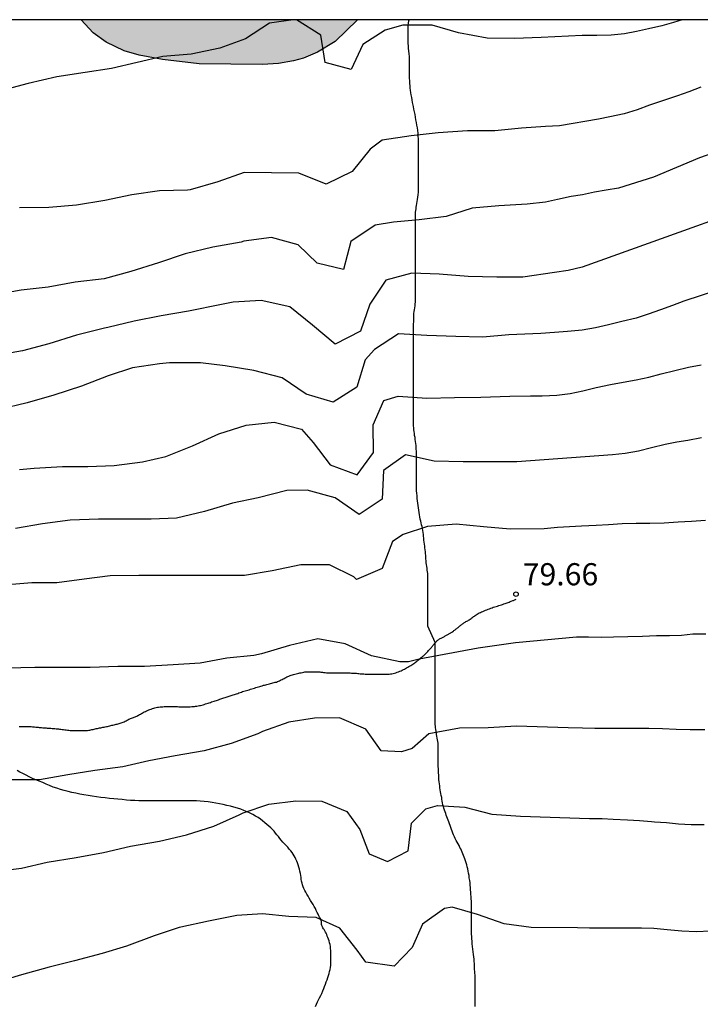
# Model space of a CAD drawing. Units: metres. Extents: x 585544 to 585894, y 4793540 to 4793790.
# Drawn here: x 585568 to 585591, y 4793757 to 4793790 of the extents above; entities that cross this region are included whole.
import ezdxf

# ---------------------------------------------------------------- set-up
doc = ezdxf.new("R2010")
doc.units = ezdxf.units.M
doc.linetypes.add('TRAZOS_NORMALES', pattern=[0.75, 0.5, -0.25])
for name, color, linetype in [('010106', 9, 'Continuous'), ('020104', 34, 'Continuous'), ('020204', 9, 'Continuous'), ('020308', 9, 'Continuous'), ('060128', 7, 'TRAZOS_NORMALES'), ('070104', 3, 'Continuous'), ('100106', 63, 'Continuous'), ('990504', 63, 'Continuous')]:
    doc.layers.add(name, color=color, linetype=linetype)
doc.layers.add('020105', color=24, linetype='Continuous', lineweight=30)
doc.styles.add('ARIAL', font='ARIAL.TTF', dxfattribs={"height": 1})

# ---------------------------------------------------------------- blocks, each defined once
blk = doc.blocks.new('COTAPU')
blk.add_circle((0, 0), 0.075)

msp = doc.modelspace()

# ---------------------------------------------------------------- hatches: boundary and pattern name
at = {"layer": '990504'}
msp.add_hatch(color=256, dxfattribs=at).paths.add_polyline_path([(585579.111, 4793790.167), (585569.758, 4793790.168), (585570.163, 4793789.727), (585570.595, 4793789.411), (585571.207, 4793789.115), (585571.719, 4793788.967), (585572.507, 4793788.823), (585573.747, 4793788.678), (585575.895, 4793788.646), (585576.439, 4793788.686), (585576.943, 4793788.778), (585577.275, 4793788.87), (585577.755, 4793789.07), (585578.355, 4793789.434)])

# ---------------------------------------------------------------- linework, layer by layer
at = {"layer": '010106', "flags": 128}
msp.add_lwpolyline([(585544.05, 4793540.175), (585894.04, 4793540.168), (585894.045, 4793790.161), (585544.055, 4793790.168)], close=True, dxfattribs=at)
at = {"layer": '020104', "flags": 128}
for points, elevation in [([(585576.935, 4793790.167), (585576.133, 4793790.056), (585575.317, 4793789.524), (585574.449, 4793789.204), (585573.477, 4793789.004), (585572.521, 4793788.921), (585571.649, 4793788.721), (585570.777, 4793788.517), (585569.893, 4793788.377), (585568.925, 4793788.237), (585567.965, 4793788.009), (585567.073, 4793787.773)], 72), ([(585590.101, 4793790.167), (585589.808, 4793790.077), (585589.412, 4793789.963), (585588.96, 4793789.857), (585588.556, 4793789.763), (585588.152, 4793789.693), (585587.694, 4793789.641), (585587.208, 4793789.635), (585586.716, 4793789.635), (585585.329, 4793789.56), (585584.427, 4793789.536), (585583.497, 4793789.544), (585582.525, 4793789.728), (585581.641, 4793789.984), (585580.645, 4793789.98), (585580.045, 4793789.812), (585579.289, 4793789.332), (585578.897, 4793788.488), (585578.009, 4793788.724), (585577.869, 4793789.644), (585577.049, 4793790.167)], 72), ([(585590.73, 4793787.885), (585590.322, 4793787.725), (585589.936, 4793787.593), (585589.47, 4793787.433), (585588.996, 4793787.279), (585588.576, 4793787.119), (585588.136, 4793786.985), (585587.654, 4793786.885), (585587.27, 4793786.807), (585585.952, 4793786.575), (585585.468, 4793786.555), (585584.657, 4793786.494), (585583.753, 4793786.406), (585582.827, 4793786.404), (585581.835, 4793786.336), (585580.927, 4793786.24), (585579.945, 4793786.086), (585579.533, 4793785.786), (585578.923, 4793785.026), (585578.043, 4793784.599), (585577.117, 4793784.975), (585575.269, 4793785.001), (585574.381, 4793784.677), (585573.447, 4793784.415), (585573.357, 4793784.403), (585572.403, 4793784.371), (585571.467, 4793784.235), (585570.557, 4793784.045), (585569.597, 4793783.895), (585568.661, 4793783.811), (585567.667, 4793783.799)], 73), ([(585591.102, 4793785.637), (585590.686, 4793785.491), (585589.126, 4793784.837), (585587.944, 4793784.467), (585587.524, 4793784.399), (585587.136, 4793784.331), (585586.726, 4793784.243), (585586.34, 4793784.181), (585585.878, 4793784.077), (585585.474, 4793783.997), (585584.853, 4793783.922), (585583.891, 4793783.868), (585582.993, 4793783.784), (585582.113, 4793783.506), (585581.201, 4793783.392), (585580.331, 4793783.321), (585579.707, 4793783.215), (585578.883, 4793782.665), (585578.639, 4793781.715), (585577.747, 4793781.931), (585577.095, 4793782.553), (585576.199, 4793782.793), (585575.261, 4793782.671), (585575.171, 4793782.643), (585574.207, 4793782.473), (585573.273, 4793782.239), (585572.377, 4793781.941), (585571.435, 4793781.643), (585570.537, 4793781.403), (585569.549, 4793781.285), (585568.635, 4793781.117), (585567.721, 4793781.015), (585566.765, 4793780.841)], 74), ([(585591.361, 4793781.039), (585590.157, 4793780.637), (585589.767, 4793780.493), (585589.365, 4793780.347), (585588.951, 4793780.197), (585588.539, 4793780.063), (585588.059, 4793779.955), (585587.601, 4793779.839), (585587.165, 4793779.739), (585586.712, 4793779.657), (585586.218, 4793779.613), (585585.776, 4793779.583), (585585.314, 4793779.552), (585584.227, 4793779.505), (585583.347, 4793779.427), (585582.437, 4793779.443), (585581.457, 4793779.483), (585580.491, 4793779.539), (585579.683, 4793779.007), (585579.365, 4793778.657), (585579.089, 4793777.733), (585578.285, 4793777.229), (585577.375, 4793777.497), (585576.559, 4793778.047), (585575.603, 4793778.291), (585574.629, 4793778.455), (585573.797, 4793778.553), (585572.855, 4793778.555), (585572.743, 4793778.549), (585572.407, 4793778.525), (585571.493, 4793778.389), (585570.663, 4793778.117), (585569.763, 4793777.761), (585568.827, 4793777.457), (585567.921, 4793777.197), (585566.973, 4793776.979)], 76), ([(585567.663, 4793774.943), (585568.165, 4793774.993), (585569.119, 4793775.045), (585569.981, 4793775.047), (585570.867, 4793775.077), (585571.835, 4793775.201), (585572.615, 4793775.387), (585573.525, 4793775.747), (585574.415, 4793776.147), (585575.345, 4793776.449), (585576.287, 4793776.547), (585577.211, 4793776.307), (585577.603, 4793775.853), (585578.187, 4793775.105), (585579.101, 4793774.765), (585579.649, 4793775.525), (585579.643, 4793776.455), (585579.995, 4793777.285), (585580.481, 4793777.431), (585581.461, 4793777.359), (585582.391, 4793777.381), (585583.285, 4793777.389), (585584.269, 4793777.431), (585584.966, 4793777.434), (585585.357, 4793777.438), (585585.855, 4793777.456), (585586.313, 4793777.52), (585586.741, 4793777.612), (585587.189, 4793777.716), (585587.669, 4793777.816), (585588.099, 4793777.905), (585588.537, 4793777.983), (585588.975, 4793778.071), (585589.391, 4793778.181), (585589.851, 4793778.293), (585590.309, 4793778.411), (585590.745, 4793778.491)], 77), ([(585590.749, 4793776.021), (585590.293, 4793775.928), (585589.915, 4793775.868), (585589.523, 4793775.794), (585589.059, 4793775.674), (585588.617, 4793775.562), (585588.167, 4793775.484), (585587.735, 4793775.438), (585584.502, 4793775.207), (585583.607, 4793775.199), (585582.681, 4793775.199), (585581.705, 4793775.231), (585580.729, 4793775.439), (585579.993, 4793774.911), (585579.941, 4793773.943), (585579.165, 4793773.425), (585578.347, 4793773.983), (585577.399, 4793774.249), (585576.713, 4793774.229), (585575.747, 4793773.985), (585574.881, 4793773.807), (585573.931, 4793773.525), (585572.979, 4793773.293), (585572.119, 4793773.265), (585571.237, 4793773.265), (585570.345, 4793773.267), (585569.383, 4793773.231), (585568.445, 4793773.111), (585567.535, 4793772.953)], 78), ([(585590.893, 4793773.218), (585590.415, 4793773.186), (585589.961, 4793773.162), (585589.493, 4793773.132), (585589.005, 4793773.12), (585588.543, 4793773.116), (585588.071, 4793773.104), (585587.609, 4793773.076), (585587.185, 4793773.052), (585586.693, 4793773.032), (585586.285, 4793773.008), (585585.883, 4793772.976), (585585.423, 4793772.936), (585584.28, 4793772.925), (585583.37, 4793773.003), (585582.448, 4793773.093), (585581.481, 4793773.013), (585580.653, 4793772.749), (585580.291, 4793772.511), (585579.939, 4793771.597), (585579.079, 4793771.227), (585578.981, 4793771.309), (585578.155, 4793771.723), (585577.193, 4793771.717), (585576.219, 4793771.513), (585575.279, 4793771.357), (585574.331, 4793771.357), (585573.605, 4793771.357), (585572.615, 4793771.359), (585571.707, 4793771.361), (585570.733, 4793771.349), (585569.861, 4793771.237), (585568.935, 4793771.109), (585568.087, 4793771.109), (585567.141, 4793771.033)], 79), ([(585590.867, 4793766.13), (585590.371, 4793766.134), (585589.895, 4793766.15), (585589.437, 4793766.168), (585588.971, 4793766.178), (585588.561, 4793766.178), (585588.081, 4793766.178), (585587.611, 4793766.178), (585587.147, 4793766.178), (585586.729, 4793766.188), (585586.245, 4793766.2), (585584.49, 4793766.253), (585583.534, 4793766.203), (585582.556, 4793766.191), (585581.527, 4793765.994), (585580.958, 4793765.507), (585580.593, 4793765.393), (585579.904, 4793765.423), (585579.396, 4793766.159), (585578.504, 4793766.539), (585577.648, 4793766.527), (585576.781, 4793766.391), (585575.895, 4793766.075), (585575.731, 4793766.003), (585574.837, 4793765.671), (585573.921, 4793765.425), (585572.937, 4793765.253), (585572.045, 4793765.089), (585571.169, 4793764.883), (585570.217, 4793764.757), (585569.305, 4793764.609), (585568.343, 4793764.443), (585567.387, 4793764.441)], 81), ([(585566.833, 4793761.335), (585567.739, 4793761.447), (585568.607, 4793761.651), (585569.585, 4793761.813), (585570.509, 4793761.977), (585571.423, 4793762.201), (585572.405, 4793762.371), (585573.325, 4793762.585), (585574.245, 4793762.871), (585575.108, 4793763.257), (585575.238, 4793763.321), (585576.104, 4793763.617), (585577.026, 4793763.727), (585577.9, 4793763.723), (585578.746, 4793763.367), (585579.184, 4793762.757), (585579.5, 4793761.935), (585580.125, 4793761.675), (585580.824, 4793762.041), (585580.934, 4793762.973), (585581.416, 4793763.456), (585581.822, 4793763.575), (585582.744, 4793763.521), (585583.658, 4793763.275), (585584.624, 4793763.207), (585586.963, 4793763.132), (585587.393, 4793763.132), (585587.759, 4793763.114), (585588.247, 4793763.09), (585588.651, 4793763.06), (585589.057, 4793763.028), (585589.161, 4793763.022), (585589.563, 4793762.992), (585589.979, 4793762.952), (585590.399, 4793762.928), (585590.841, 4793762.926)], 82), ([(585591.057, 4793759.322), (585590.569, 4793759.302), (585590.085, 4793759.32), (585589.595, 4793759.364), (585589.141, 4793759.412), (585588.719, 4793759.42), (585588.323, 4793759.42), (585587.873, 4793759.42), (585587.375, 4793759.422), (585586.965, 4793759.424), (585586.561, 4793759.432), (585584.982, 4793759.445), (585584.072, 4793759.571), (585583.166, 4793759.881), (585582.316, 4793760.131), (585582.054, 4793760.089), (585581.304, 4793759.555), (585580.954, 4793758.769), (585580.35, 4793758.135), (585579.386, 4793758.273), (585579.1, 4793758.679), (585578.508, 4793759.419), (585577.704, 4793759.777), (585576.786, 4793759.811), (585575.896, 4793759.903), (585575.02, 4793759.845), (585574.07, 4793759.653), (585573.126, 4793759.459), (585573.068, 4793759.445), (585572.222, 4793759.163), (585571.286, 4793758.815), (585570.461, 4793758.567), (585569.525, 4793758.311), (585568.675, 4793758.099), (585567.737, 4793757.842), (585566.871, 4793757.582)], 83)]:
    msp.add_lwpolyline(points, dxfattribs=dict(at, elevation=elevation))
at = {"layer": '020105', "flags": 128}
for points, elevation in [([(585591.029, 4793783.333), (585590.583, 4793783.175), (585586.716, 4793781.795), (585586.238, 4793781.683), (585585.778, 4793781.613), (585584.705, 4793781.45), (585583.821, 4793781.45), (585582.857, 4793781.481), (585581.873, 4793781.559), (585580.953, 4793781.585), (585580.069, 4793781.349), (585579.525, 4793780.535), (585579.211, 4793779.623), (585578.351, 4793779.189), (585577.587, 4793779.827), (585576.823, 4793780.453), (585575.845, 4793780.661), (585574.897, 4793780.603), (585574.001, 4793780.427), (585573.897, 4793780.405), (585573.383, 4793780.301), (585572.459, 4793780.145), (585571.545, 4793779.963), (585570.659, 4793779.753), (585570.549, 4793779.725), (585569.593, 4793779.493), (585568.663, 4793779.203), (585567.765, 4793778.961), (585566.869, 4793778.807)], 75), ([(585590.897, 4793769.368), (585590.459, 4793769.368), (585590.079, 4793769.328), (585589.667, 4793769.318), (585589.235, 4793769.314), (585588.751, 4793769.294), (585588.265, 4793769.282), (585587.775, 4793769.266), (585587.365, 4793769.264), (585586.933, 4793769.266), (585586.527, 4793769.27), (585584.459, 4793769.074), (585583.191, 4793768.896), (585581.196, 4793768.52), (585580.831, 4793768.44), (585580.717, 4793768.44), (585580.538, 4793768.431), (585579.582, 4793768.639), (585578.693, 4793769.041), (585577.763, 4793769.219), (585576.809, 4793768.993), (585575.859, 4793768.705), (585575.603, 4793768.653), (585574.689, 4793768.561), (585573.777, 4793768.391), (585572.871, 4793768.331), (585571.903, 4793768.279), (585570.999, 4793768.273), (585570.063, 4793768.241), (585569.095, 4793768.243), (585568.183, 4793768.243), (585567.243, 4793768.223)], 80)]:
    msp.add_lwpolyline(points, dxfattribs=dict(at, elevation=elevation))
at = {"layer": '060128'}
msp.add_polyline3d([(585567.657, 4793766.252, 80.482), (585567.701, 4793766.252, 80.486), (585567.745, 4793766.25, 80.49), (585567.791, 4793766.25, 80.494), (585567.835, 4793766.25, 80.494), (585567.881, 4793766.25, 80.494), (585567.927, 4793766.248, 80.492), (585567.977, 4793766.248, 80.492), (585568.021, 4793766.244, 80.492), (585568.059, 4793766.242, 80.492), (585568.101, 4793766.238, 80.494), (585568.135, 4793766.234, 80.496), (585568.177, 4793766.23, 80.5), (585568.217, 4793766.226, 80.504), (585568.255, 4793766.224, 80.508), (585568.299, 4793766.22, 80.516), (585568.337, 4793766.216, 80.52), (585568.379, 4793766.212, 80.524), (585568.413, 4793766.21, 80.524), (585568.453, 4793766.204, 80.524), (585568.517, 4793766.2, 80.52), (585568.567, 4793766.196, 80.516), (585568.607, 4793766.194, 80.514), (585568.647, 4793766.192, 80.512), (585568.691, 4793766.19, 80.51), (585568.731, 4793766.186, 80.506), (585568.775, 4793766.184, 80.504), (585568.821, 4793766.18, 80.5), (585568.867, 4793766.176, 80.498), (585568.909, 4793766.172, 80.498), (585568.983, 4793766.164, 80.498), (585569.025, 4793766.158, 80.5), (585569.069, 4793766.152, 80.502), (585569.111, 4793766.146, 80.504), (585569.155, 4793766.14, 80.506), (585569.199, 4793766.134, 80.51), (585569.245, 4793766.128, 80.512), (585569.293, 4793766.122, 80.516), (585569.339, 4793766.118, 80.518), (585569.385, 4793766.116, 80.522), (585569.431, 4793766.112, 80.526), (585569.473, 4793766.112, 80.53), (585569.517, 4793766.112, 80.534), (585569.557, 4793766.11, 80.538), (585569.599, 4793766.11, 80.542), (585569.641, 4793766.11, 80.546), (585569.683, 4793766.11, 80.55), (585569.725, 4793766.11, 80.552), (585569.767, 4793766.11, 80.554), (585569.809, 4793766.11, 80.558), (585569.851, 4793766.11, 80.56), (585569.891, 4793766.11, 80.562), (585569.931, 4793766.11, 80.564), (585569.971, 4793766.114, 80.564), (585570.009, 4793766.118, 80.564), (585570.047, 4793766.124, 80.564), (585570.083, 4793766.132, 80.564), (585570.119, 4793766.14, 80.564), (585570.155, 4793766.15, 80.564), (585570.191, 4793766.16, 80.564), (585570.229, 4793766.168, 80.564), (585570.265, 4793766.176, 80.564), (585570.303, 4793766.184, 80.564), (585570.341, 4793766.192, 80.564), (585570.379, 4793766.198, 80.564), (585570.417, 4793766.206, 80.562), (585570.453, 4793766.212, 80.558), (585570.491, 4793766.22, 80.554), (585570.529, 4793766.228, 80.548), (585570.569, 4793766.236, 80.544), (585570.607, 4793766.244, 80.538), (585570.645, 4793766.252, 80.534), (585570.683, 4793766.26, 80.528), (585570.721, 4793766.27, 80.522), (585570.757, 4793766.278, 80.518), (585570.793, 4793766.288, 80.514), (585570.829, 4793766.296, 80.51), (585570.867, 4793766.304, 80.506), (585570.903, 4793766.312, 80.504), (585570.939, 4793766.32, 80.502), (585570.973, 4793766.328, 80.502), (585571.007, 4793766.336, 80.502), (585571.041, 4793766.346, 80.502), (585571.077, 4793766.356, 80.502), (585571.111, 4793766.366, 80.5), (585571.143, 4793766.378, 80.5), (585571.177, 4793766.392, 80.496), (585571.211, 4793766.408, 80.492), (585571.243, 4793766.426, 80.49), (585571.275, 4793766.442, 80.486), (585571.307, 4793766.458, 80.482), (585571.337, 4793766.474, 80.478), (585571.367, 4793766.49, 80.476), (585571.397, 4793766.504, 80.472), (585571.427, 4793766.516, 80.47), (585571.459, 4793766.528, 80.468), (585571.491, 4793766.538, 80.466), (585571.521, 4793766.55, 80.466), (585571.551, 4793766.562, 80.466), (585571.581, 4793766.574, 80.466), (585571.609, 4793766.586, 80.466), (585571.637, 4793766.6, 80.466), (585571.669, 4793766.616, 80.466), (585571.697, 4793766.632, 80.468), (585571.727, 4793766.648, 80.468), (585571.759, 4793766.666, 80.47), (585571.791, 4793766.686, 80.47), (585571.821, 4793766.702, 80.47), (585571.855, 4793766.722, 80.468), (585571.887, 4793766.738, 80.466), (585571.927, 4793766.756, 80.462), (585571.967, 4793766.772, 80.454), (585572.003, 4793766.788, 80.45), (585572.047, 4793766.806, 80.442), (585572.083, 4793766.82, 80.436), (585572.129, 4793766.838, 80.43), (585572.169, 4793766.854, 80.422), (585572.209, 4793766.868, 80.416), (585572.249, 4793766.88, 80.41), (585572.289, 4793766.89, 80.404), (585572.333, 4793766.9, 80.398), (585572.377, 4793766.906, 80.396), (585572.423, 4793766.912, 80.392), (585572.469, 4793766.914, 80.39), (585572.515, 4793766.916, 80.388), (585572.561, 4793766.918, 80.386), (585572.605, 4793766.92, 80.386), (585572.651, 4793766.92, 80.384), (585572.693, 4793766.92, 80.384), (585572.735, 4793766.92, 80.384), (585572.775, 4793766.92, 80.386), (585572.815, 4793766.92, 80.386), (585572.853, 4793766.92, 80.388), (585572.893, 4793766.92, 80.39), (585572.933, 4793766.92, 80.39), (585572.975, 4793766.92, 80.39), (585573.017, 4793766.918, 80.39), (585573.059, 4793766.916, 80.39), (585573.103, 4793766.914, 80.39), (585573.145, 4793766.912, 80.39), (585573.189, 4793766.91, 80.392), (585573.233, 4793766.91, 80.394), (585573.279, 4793766.91, 80.396), (585573.321, 4793766.91, 80.4), (585573.363, 4793766.91, 80.404), (585573.407, 4793766.912, 80.406), (585573.449, 4793766.914, 80.408), (585573.495, 4793766.918, 80.408), (585573.541, 4793766.924, 80.408), (585573.585, 4793766.928, 80.406), (585573.627, 4793766.934, 80.404), (585573.669, 4793766.94, 80.402), (585573.713, 4793766.946, 80.4), (585573.755, 4793766.954, 80.398), (585573.797, 4793766.962, 80.398), (585573.839, 4793766.972, 80.398), (585573.881, 4793766.982, 80.398), (585573.923, 4793766.996, 80.398), (585573.967, 4793767.008, 80.398), (585574.009, 4793767.022, 80.398), (585574.051, 4793767.036, 80.398), (585574.091, 4793767.052, 80.398), (585574.131, 4793767.064, 80.398), (585574.171, 4793767.078, 80.398), (585574.211, 4793767.09, 80.398), (585574.251, 4793767.104, 80.398), (585574.291, 4793767.116, 80.398), (585574.331, 4793767.13, 80.398), (585574.369, 4793767.142, 80.4), (585574.407, 4793767.154, 80.402), (585574.445, 4793767.168, 80.404), (585574.479, 4793767.18, 80.406), (585574.515, 4793767.19, 80.406), (585574.551, 4793767.202, 80.406), (585574.587, 4793767.214, 80.406), (585574.625, 4793767.226, 80.406), (585574.661, 4793767.236, 80.406), (585574.695, 4793767.248, 80.406), (585574.729, 4793767.258, 80.406), (585574.763, 4793767.27, 80.406), (585574.797, 4793767.282, 80.406), (585574.833, 4793767.294, 80.406), (585574.869, 4793767.304, 80.406), (585574.905, 4793767.316, 80.404), (585574.943, 4793767.328, 80.404), (585574.979, 4793767.34, 80.402), (585575.017, 4793767.354, 80.402), (585575.055, 4793767.368, 80.4), (585575.095, 4793767.382, 80.4), (585575.137, 4793767.398, 80.4), (585575.177, 4793767.412, 80.4), (585575.219, 4793767.426, 80.4), (585575.263, 4793767.438, 80.402), (585575.307, 4793767.452, 80.404), (585575.353, 4793767.466, 80.408), (585575.399, 4793767.478, 80.41), (585575.443, 4793767.492, 80.412), (585575.489, 4793767.506, 80.414), (585575.535, 4793767.52, 80.416), (585575.581, 4793767.534, 80.418), (585575.625, 4793767.548, 80.418), (585575.671, 4793767.562, 80.416), (585575.715, 4793767.576, 80.414), (585575.757, 4793767.59, 80.41), (585575.799, 4793767.604, 80.404), (585575.841, 4793767.616, 80.4), (585575.881, 4793767.628, 80.394), (585575.921, 4793767.64, 80.388), (585575.963, 4793767.65, 80.384), (585576.003, 4793767.66, 80.378), (585576.043, 4793767.672, 80.374), (585576.083, 4793767.682, 80.368), (585576.125, 4793767.694, 80.364), (585576.165, 4793767.704, 80.362), (585576.205, 4793767.714, 80.362), (585576.245, 4793767.724, 80.362), (585576.285, 4793767.732, 80.362), (585576.323, 4793767.742, 80.364), (585576.361, 4793767.752, 80.368), (585576.397, 4793767.764, 80.37), (585576.431, 4793767.778, 80.374), (585576.465, 4793767.794, 80.376), (585576.497, 4793767.81, 80.374), (585576.529, 4793767.826, 80.372), (585576.561, 4793767.842, 80.366), (585576.593, 4793767.858, 80.36), (585576.623, 4793767.876, 80.354), (585576.655, 4793767.894, 80.346), (585576.687, 4793767.91, 80.34), (585576.721, 4793767.926, 80.332), (585576.753, 4793767.94, 80.326), (585576.789, 4793767.954, 80.318), (585576.827, 4793767.968, 80.31), (585576.865, 4793767.982, 80.304), (585576.905, 4793767.994, 80.296), (585576.947, 4793768.008, 80.29), (585576.987, 4793768.02, 80.286), (585577.029, 4793768.03, 80.284), (585577.073, 4793768.04, 80.284), (585577.117, 4793768.05, 80.284), (585577.161, 4793768.06, 80.284), (585577.205, 4793768.068, 80.282), (585577.247, 4793768.076, 80.282), (585577.287, 4793768.084, 80.28), (585577.327, 4793768.092, 80.278), (585577.367, 4793768.096, 80.276), (585577.407, 4793768.098, 80.272), (585577.447, 4793768.098, 80.268), (585577.487, 4793768.098, 80.262), (585577.525, 4793768.098, 80.256), (585577.561, 4793768.098, 80.248), (585577.599, 4793768.098, 80.238), (585577.635, 4793768.098, 80.226), (585577.671, 4793768.098, 80.218), (585577.707, 4793768.098, 80.206), (585577.741, 4793768.098, 80.194), (585577.771, 4793768.098, 80.182), (585577.803, 4793768.096, 80.172), (585577.833, 4793768.092, 80.164), (585577.863, 4793768.088, 80.158), (585577.893, 4793768.084, 80.158), (585577.923, 4793768.08, 80.16), (585577.955, 4793768.076, 80.164), (585577.987, 4793768.074, 80.168), (585578.019, 4793768.07, 80.172), (585578.055, 4793768.068, 80.174), (585578.091, 4793768.066, 80.172), (585578.125, 4793768.064, 80.17), (585578.157, 4793768.064, 80.164), (585578.189, 4793768.064, 80.158), (585578.221, 4793768.064, 80.15), (585578.251, 4793768.062, 80.144), (585578.282, 4793768.062, 80.136), (585578.314, 4793768.062, 80.126), (585578.348, 4793768.062, 80.12), (585578.384, 4793768.062, 80.112), (585578.422, 4793768.062, 80.108), (585578.458, 4793768.062, 80.102), (585578.494, 4793768.062, 80.096), (585578.532, 4793768.062, 80.092), (585578.568, 4793768.06, 80.084), (585578.606, 4793768.06, 80.078), (585578.644, 4793768.06, 80.074), (585578.684, 4793768.06, 80.07), (585578.726, 4793768.06, 80.066), (585578.768, 4793768.06, 80.064), (585578.812, 4793768.06, 80.064), (585578.856, 4793768.058, 80.064), (585578.9, 4793768.056, 80.064), (585578.946, 4793768.054, 80.064), (585578.99, 4793768.052, 80.064), (585579.032, 4793768.05, 80.064), (585579.076, 4793768.048, 80.064), (585579.118, 4793768.044, 80.064), (585579.158, 4793768.038, 80.064), (585579.2, 4793768.034, 80.064), (585579.24, 4793768.03, 80.064), (585579.284, 4793768.026, 80.064), (585579.328, 4793768.024, 80.064), (585579.372, 4793768.022, 80.062), (585579.416, 4793768.022, 80.06), (585579.458, 4793768.022, 80.056), (585579.504, 4793768.022, 80.054), (585579.548, 4793768.02, 80.052), (585579.592, 4793768.02, 80.05), (585579.638, 4793768.02, 80.046), (585579.682, 4793768.02, 80.046), (585579.728, 4793768.02, 80.044), (585579.774, 4793768.02, 80.042), (585579.822, 4793768.02, 80.042), (585579.868, 4793768.02, 80.042), (585579.914, 4793768.02, 80.042), (585579.96, 4793768.02, 80.042), (585580.006, 4793768.02, 80.042), (585580.052, 4793768.02, 80.042), (585580.098, 4793768.02, 80.042), (585580.142, 4793768.02, 80.042), (585580.184, 4793768.02, 80.042), (585580.23, 4793768.024, 80.042), (585580.272, 4793768.03, 80.04), (585580.318, 4793768.04, 80.038), (585580.364, 4793768.052, 80.036), (585580.408, 4793768.064, 80.036), (585580.454, 4793768.08, 80.034), (585580.498, 4793768.096, 80.034), (585580.544, 4793768.116, 80.034), (585580.586, 4793768.134, 80.034), (585580.622, 4793768.152, 80.034), (585580.664, 4793768.172, 80.034), (585580.698, 4793768.19, 80.034), (585580.738, 4793768.212, 80.032), (585580.772, 4793768.232, 80.03), (585580.81, 4793768.254, 80.03), (585580.848, 4793768.276, 80.032), (585580.912, 4793768.316, 80.038), (585580.948, 4793768.338, 80.044), (585580.982, 4793768.36, 80.048), (585581.014, 4793768.382, 80.05), (585581.046, 4793768.404, 80.05), (585581.076, 4793768.426, 80.044), (585581.104, 4793768.448, 80.034), (585581.132, 4793768.47, 80.022), (585581.158, 4793768.49, 80.01), (585581.186, 4793768.512, 80), (585581.214, 4793768.534, 79.988), (585581.242, 4793768.558, 79.978), (585581.268, 4793768.58, 79.962), (585581.292, 4793768.6, 79.954), (585581.316, 4793768.624, 79.942), (585581.34, 4793768.642, 79.932), (585581.36, 4793768.66, 79.922), (585581.384, 4793768.682, 79.916), (585581.406, 4793768.702, 79.91), (585581.424, 4793768.722, 79.908), (585581.448, 4793768.744, 79.908), (585581.468, 4793768.764, 79.908), (585581.484, 4793768.782, 79.91), (585581.516, 4793768.816, 79.914), (585581.536, 4793768.84, 79.918), (585581.554, 4793768.86, 79.922), (585581.572, 4793768.88, 79.924), (585581.59, 4793768.898, 79.926), (585581.608, 4793768.92, 79.926), (585581.626, 4793768.942, 79.926), (585581.642, 4793768.962, 79.924), (585581.66, 4793768.984, 79.92), (585581.674, 4793769.004, 79.914), (585581.692, 4793769.024, 79.906), (585581.708, 4793769.046, 79.898), (585581.724, 4793769.066, 79.892), (585581.742, 4793769.088, 79.886), (585581.76, 4793769.106, 79.878), (585581.78, 4793769.126, 79.872), (585581.798, 4793769.142, 79.866), (585581.82, 4793769.162, 79.856), (585581.84, 4793769.178, 79.852), (585581.864, 4793769.194, 79.846), (585581.888, 4793769.208, 79.842), (585581.912, 4793769.222, 79.838), (585581.936, 4793769.234, 79.838), (585581.96, 4793769.246, 79.838), (585581.986, 4793769.258, 79.838), (585582.012, 4793769.27, 79.838), (585582.036, 4793769.284, 79.836), (585582.058, 4793769.298, 79.836), (585582.08, 4793769.312, 79.836), (585582.1, 4793769.324, 79.834), (585582.122, 4793769.334, 79.834), (585582.144, 4793769.346, 79.834), (585582.164, 4793769.356, 79.834), (585582.184, 4793769.368, 79.834), (585582.204, 4793769.378, 79.832), (585582.224, 4793769.39, 79.832), (585582.244, 4793769.402, 79.832), (585582.264, 4793769.414, 79.83), (585582.284, 4793769.428, 79.83), (585582.302, 4793769.44, 79.83), (585582.336, 4793769.466, 79.83), (585582.356, 4793769.478, 79.83), (585582.374, 4793769.492, 79.832), (585582.394, 4793769.506, 79.834), (585582.414, 4793769.522, 79.834), (585582.434, 4793769.536, 79.836), (585582.454, 4793769.552, 79.838), (585582.474, 4793769.568, 79.838), (585582.494, 4793769.584, 79.84), (585582.514, 4793769.6, 79.84), (585582.534, 4793769.616, 79.84), (585582.554, 4793769.632, 79.84), (585582.574, 4793769.65, 79.84), (585582.594, 4793769.668, 79.84), (585582.616, 4793769.682, 79.84), (585582.636, 4793769.698, 79.84), (585582.658, 4793769.716, 79.84), (585582.682, 4793769.734, 79.84), (585582.704, 4793769.752, 79.84), (585582.728, 4793769.768, 79.838), (585582.754, 4793769.782, 79.836), (585582.78, 4793769.798, 79.836), (585582.808, 4793769.812, 79.836), (585582.838, 4793769.828, 79.838), (585582.866, 4793769.844, 79.838), (585582.894, 4793769.862, 79.842), (585582.922, 4793769.882, 79.842), (585582.952, 4793769.902, 79.842), (585582.978, 4793769.922, 79.84), (585583.008, 4793769.944, 79.836), (585583.036, 4793769.964, 79.83), (585583.064, 4793769.984, 79.822), (585583.094, 4793770.006, 79.814), (585583.126, 4793770.026, 79.804), (585583.158, 4793770.048, 79.796), (585583.194, 4793770.068, 79.786), (585583.232, 4793770.088, 79.778), (585583.27, 4793770.106, 79.768), (585583.31, 4793770.126, 79.756), (585583.352, 4793770.144, 79.748), (585583.392, 4793770.162, 79.74), (585583.436, 4793770.18, 79.734), (585583.482, 4793770.196, 79.73), (585583.528, 4793770.214, 79.726), (585583.572, 4793770.232, 79.724), (585583.618, 4793770.248, 79.724), (585583.662, 4793770.264, 79.724), (585583.706, 4793770.28, 79.724), (585583.752, 4793770.294, 79.724), (585583.798, 4793770.308, 79.724), (585583.844, 4793770.32, 79.724), (585583.89, 4793770.336, 79.724), (585583.934, 4793770.35, 79.724), (585583.98, 4793770.364, 79.724), (585584.022, 4793770.38, 79.724), (585584.064, 4793770.394, 79.722), (585584.102, 4793770.408, 79.718), (585584.14, 4793770.422, 79.716), (585584.176, 4793770.436, 79.712), (585584.21, 4793770.448, 79.706), (585584.246, 4793770.46, 79.702), (585584.28, 4793770.472, 79.694), (585584.312, 4793770.484, 79.688), (585584.366, 4793770.506, 79.678), (585584.388, 4793770.516, 79.672), (585584.41, 4793770.526, 79.67), (585584.428, 4793770.534, 79.666), (585584.46, 4793770.548, 79.664), (585584.482, 4793770.556, 79.662)], dxfattribs=at)
at = {"layer": '070104'}
for points in [[(585583.09, 4793756.775, 83.544), (585583.09, 4793756.851, 83.52), (585583.09, 4793756.931, 83.504), (585583.09, 4793757.011, 83.484), (585583.09, 4793757.091, 83.468), (585583.09, 4793757.167, 83.452), (585583.09, 4793757.247, 83.432), (585583.09, 4793757.323, 83.412), (585583.09, 4793757.395, 83.396), (585583.09, 4793757.467, 83.384), (585583.09, 4793757.543, 83.368), (585583.09, 4793757.615, 83.356), (585583.09, 4793757.687, 83.344), (585583.09, 4793757.755, 83.332), (585583.086, 4793757.827, 83.32), (585583.082, 4793757.895, 83.308), (585583.078, 4793757.959, 83.296), (585583.074, 4793758.027, 83.28), (585583.074, 4793758.091, 83.26), (585583.07, 4793758.155, 83.236), (585583.066, 4793758.223, 83.22), (585583.058, 4793758.295, 83.204), (585583.054, 4793758.367, 83.188), (585583.046, 4793758.447, 83.172), (585583.038, 4793758.531, 83.152), (585583.026, 4793758.619, 83.132), (585583.014, 4793758.711, 83.112), (585583.006, 4793758.803, 83.088), (585582.994, 4793758.891, 83.068), (585582.986, 4793758.979, 83.048), (585582.978, 4793759.063, 83.032), (585582.974, 4793759.139, 83.008), (585582.97, 4793759.219, 82.992), (585582.97, 4793759.295, 82.972), (585582.97, 4793759.379, 82.956), (585582.97, 4793759.459, 82.94), (585582.97, 4793759.543, 82.924), (585582.97, 4793759.623, 82.908), (585582.97, 4793759.699, 82.9), (585582.97, 4793759.779, 82.892), (585582.97, 4793759.855, 82.892), (585582.97, 4793759.931, 82.892), (585582.97, 4793760.011, 82.888), (585582.97, 4793760.095, 82.888), (585582.97, 4793760.175, 82.888), (585582.966, 4793760.255, 82.888), (585582.962, 4793760.335, 82.888), (585582.958, 4793760.411, 82.888), (585582.954, 4793760.487, 82.884), (585582.95, 4793760.567, 82.868), (585582.946, 4793760.643, 82.856), (585582.938, 4793760.723, 82.84), (585582.934, 4793760.803, 82.828), (585582.926, 4793760.879, 82.816), (585582.918, 4793760.959, 82.804), (585582.906, 4793761.039, 82.792), (585582.894, 4793761.123, 82.78), (585582.886, 4793761.199, 82.764), (585582.87, 4793761.279, 82.748), (585582.858, 4793761.355, 82.732), (585582.842, 4793761.427, 82.712), (585582.822, 4793761.499, 82.692), (585582.806, 4793761.567, 82.68), (585582.786, 4793761.635, 82.664), (585582.766, 4793761.699, 82.648), (585582.746, 4793761.763, 82.632), (585582.722, 4793761.823, 82.612), (585582.702, 4793761.883, 82.588), (585582.678, 4793761.939, 82.56), (585582.654, 4793761.995, 82.532), (585582.63, 4793762.051, 82.504), (585582.602, 4793762.103, 82.476), (585582.574, 4793762.155, 82.452), (585582.546, 4793762.215, 82.428), (585582.518, 4793762.271, 82.404), (585582.486, 4793762.331, 82.38), (585582.454, 4793762.391, 82.356), (585582.418, 4793762.459, 82.332), (585582.39, 4793762.511, 82.312), (585582.362, 4793762.579, 82.288), (585582.338, 4793762.635, 82.268), (585582.314, 4793762.703, 82.252), (585582.29, 4793762.763, 82.236), (585582.266, 4793762.827, 82.216), (585582.242, 4793762.891, 82.192), (585582.218, 4793762.951, 82.168), (585582.198, 4793763.015, 82.14), (585582.174, 4793763.075, 82.112), (585582.154, 4793763.131, 82.088), (585582.134, 4793763.191, 82.064), (585582.114, 4793763.247, 82.04), (585582.094, 4793763.307, 82.016), (585582.074, 4793763.363, 81.992), (585582.054, 4793763.419, 81.968), (585582.034, 4793763.479, 81.944), (585582.018, 4793763.535, 81.924), (585582.002, 4793763.595, 81.904), (585581.99, 4793763.659, 81.884), (585581.978, 4793763.719, 81.86), (585581.966, 4793763.783, 81.836), (585581.958, 4793763.847, 81.808), (585581.946, 4793763.911, 81.788), (585581.934, 4793763.975, 81.764), (585581.922, 4793764.039, 81.744), (585581.91, 4793764.103, 81.724), (585581.898, 4793764.171, 81.704), (585581.89, 4793764.239, 81.688), (585581.882, 4793764.307, 81.664), (585581.874, 4793764.379, 81.64), (585581.866, 4793764.451, 81.612), (585581.862, 4793764.523, 81.584), (585581.858, 4793764.599, 81.556), (585581.854, 4793764.675, 81.528), (585581.85, 4793764.747, 81.5), (585581.846, 4793764.819, 81.476), (585581.842, 4793764.891, 81.452), (585581.842, 4793764.963, 81.428), (585581.838, 4793765.027, 81.4), (585581.838, 4793765.091, 81.372), (585581.838, 4793765.155, 81.34), (585581.838, 4793765.215, 81.312), (585581.838, 4793765.271, 81.28), (585581.838, 4793765.327, 81.252), (585581.838, 4793765.383, 81.228), (585581.838, 4793765.443, 81.2), (585581.838, 4793765.499, 81.172), (585581.838, 4793765.559, 81.144), (585581.838, 4793765.619, 81.12), (585581.834, 4793765.679, 81.092), (585581.83, 4793765.739, 81.068), (585581.822, 4793765.795, 81.044), (585581.81, 4793765.855, 81.016), (585581.798, 4793765.915, 80.992), (585581.786, 4793765.975, 80.968), (585581.778, 4793766.035, 80.948), (585581.766, 4793766.091, 80.928), (585581.758, 4793766.147, 80.904), (585581.75, 4793766.207, 80.88), (585581.746, 4793766.263, 80.852), (585581.742, 4793766.319, 80.828), (585581.738, 4793766.371, 80.8), (585581.738, 4793766.423, 80.78), (585581.738, 4793766.475, 80.76), (585581.738, 4793766.523, 80.74), (585581.738, 4793766.567, 80.716), (585581.738, 4793766.611, 80.688), (585581.738, 4793766.647, 80.656), (585581.738, 4793766.679, 80.624), (585581.738, 4793766.711, 80.6), (585581.738, 4793766.739, 80.572), (585581.738, 4793766.767, 80.544), (585581.738, 4793766.799, 80.52), (585581.738, 4793766.827, 80.496), (585581.738, 4793766.859, 80.468), (585581.738, 4793766.887, 80.444), (585581.738, 4793766.915, 80.424), (585581.738, 4793766.943, 80.4), (585581.738, 4793766.975, 80.384), (585581.738, 4793767.003, 80.368), (585581.738, 4793767.035, 80.364), (585581.738, 4793767.063, 80.36), (585581.738, 4793767.091, 80.36), (585581.738, 4793767.115, 80.36), (585581.738, 4793767.143, 80.364), (585581.738, 4793767.171, 80.364), (585581.738, 4793767.195, 80.364), (585581.738, 4793767.231, 80.364), (585581.738, 4793767.283, 80.32), (585581.738, 4793767.331, 80.28), (585581.738, 4793767.391, 80.252), (585581.738, 4793767.415, 80.24), (585581.738, 4793767.439, 80.232), (585581.738, 4793767.467, 80.224), (585581.738, 4793767.495, 80.216), (585581.738, 4793767.523, 80.208), (585581.738, 4793767.551, 80.196), (585581.738, 4793767.579, 80.188), (585581.738, 4793767.607, 80.18), (585581.738, 4793767.635, 80.172), (585581.738, 4793767.663, 80.164), (585581.738, 4793767.691, 80.16), (585581.738, 4793767.723, 80.156), (585581.738, 4793767.759, 80.152), (585581.738, 4793767.791, 80.152), (585581.738, 4793767.823, 80.152), (585581.738, 4793767.859, 80.152), (585581.738, 4793767.891, 80.156), (585581.738, 4793767.931, 80.156), (585581.738, 4793767.971, 80.156), (585581.738, 4793768.015, 80.156), (585581.738, 4793768.063, 80.156), (585581.738, 4793768.115, 80.156), (585581.738, 4793768.171, 80.156), (585581.738, 4793768.227, 80.156), (585581.738, 4793768.279, 80.16), (585581.738, 4793768.327, 80.16), (585581.738, 4793768.375, 80.164), (585581.738, 4793768.419, 80.164), (585581.738, 4793768.463, 80.164), (585581.738, 4793768.503, 80.164), (585581.738, 4793768.543, 80.164), (585581.738, 4793768.579, 80.164), (585581.738, 4793768.615, 80.164), (585581.738, 4793768.651, 80.164), (585581.738, 4793768.679, 80.164), (585581.738, 4793768.707, 80.164), (585581.738, 4793768.735, 80.164), (585581.738, 4793768.779, 80.156), (585581.738, 4793768.803, 80.148), (585581.738, 4793768.879, 80.116), (585581.738, 4793768.915, 80.1), (585581.738, 4793768.947, 80.096), (585581.738, 4793768.971, 80.1), (585581.738, 4793769.003, 80.104), (585581.738, 4793769.031, 80.104), (585581.738, 4793769.063, 80.104), (585581.738, 4793769.087, 80.116), (585581.49, 4793769.643, 80.06), (585581.49, 4793769.687, 80), (585581.49, 4793769.747, 79.952), (585581.49, 4793769.771, 79.936), (585581.49, 4793769.795, 79.924), (585581.49, 4793769.819, 79.908), (585581.49, 4793769.843, 79.896), (585581.49, 4793769.867, 79.884), (585581.49, 4793769.895, 79.864), (585581.49, 4793769.923, 79.836), (585581.49, 4793769.955, 79.796), (585581.49, 4793769.991, 79.756), (585581.49, 4793770.027, 79.712), (585581.49, 4793770.071, 79.676), (585581.49, 4793770.119, 79.64), (585581.49, 4793770.171, 79.604), (585581.49, 4793770.227, 79.568), (585581.49, 4793770.283, 79.536), (585581.49, 4793770.339, 79.504), (585581.49, 4793770.403, 79.472), (585581.49, 4793770.467, 79.44), (585581.49, 4793770.535, 79.408), (585581.49, 4793770.599, 79.376), (585581.49, 4793770.667, 79.344), (585581.49, 4793770.731, 79.316), (585581.49, 4793770.791, 79.288), (585581.49, 4793770.847, 79.268), (585581.49, 4793770.903, 79.252), (585581.49, 4793770.955, 79.24), (585581.49, 4793771.003, 79.24), (585581.49, 4793771.055, 79.24), (585581.49, 4793771.107, 79.244), (585581.49, 4793771.167, 79.248), (585581.49, 4793771.231, 79.256), (585581.49, 4793771.295, 79.256), (585581.49, 4793771.363, 79.256), (585581.486, 4793771.423, 79.256), (585581.478, 4793771.483, 79.256), (585581.47, 4793771.543, 79.256), (585581.462, 4793771.603, 79.256), (585581.454, 4793771.663, 79.252), (585581.446, 4793771.727, 79.252), (585581.438, 4793771.791, 79.252), (585581.434, 4793771.855, 79.252), (585581.426, 4793771.919, 79.248), (585581.422, 4793771.979, 79.244), (585581.418, 4793772.039, 79.244), (585581.41, 4793772.099, 79.24), (585581.406, 4793772.163, 79.24), (585581.399, 4793772.227, 79.24), (585581.391, 4793772.291, 79.24), (585581.383, 4793772.355, 79.24), (585581.375, 4793772.423, 79.24), (585581.367, 4793772.487, 79.24), (585581.359, 4793772.555, 79.24), (585581.355, 4793772.619, 79.236), (585581.347, 4793772.683, 79.228), (585581.339, 4793772.747, 79.216), (585581.331, 4793772.815, 79.192), (585581.323, 4793772.879, 79.164), (585581.311, 4793772.947, 79.128), (585581.295, 4793773.011, 79.092), (585581.279, 4793773.075, 79.052), (585581.263, 4793773.135, 79.012), (585581.251, 4793773.199, 78.976), (585581.235, 4793773.267, 78.944), (585581.219, 4793773.339, 78.908), (585581.207, 4793773.415, 78.872), (585581.195, 4793773.491, 78.836), (585581.183, 4793773.571, 78.804), (585581.171, 4793773.651, 78.772), (585581.159, 4793773.731, 78.744), (585581.151, 4793773.807, 78.72), (585581.139, 4793773.887, 78.7), (585581.131, 4793773.967, 78.688), (585581.123, 4793774.051, 78.672), (585581.115, 4793774.139, 78.652), (585581.111, 4793774.227, 78.624), (585581.107, 4793774.315, 78.592), (585581.107, 4793774.399, 78.556), (585581.107, 4793774.483, 78.528), (585581.107, 4793774.563, 78.496), (585581.107, 4793774.643, 78.468), (585581.107, 4793774.719, 78.44), (585581.107, 4793774.791, 78.412), (585581.107, 4793774.859, 78.384), (585581.107, 4793774.923, 78.356), (585581.107, 4793774.991, 78.332), (585581.107, 4793775.059, 78.304), (585581.107, 4793775.127, 78.268), (585581.107, 4793775.195, 78.236), (585581.107, 4793775.259, 78.204), (585581.107, 4793775.319, 78.168), (585581.107, 4793775.379, 78.14), (585581.103, 4793775.439, 78.108), (585581.103, 4793775.503, 78.08), (585581.103, 4793775.567, 78.052), (585581.099, 4793775.631, 78.024), (585581.095, 4793775.695, 77.992), (585581.091, 4793775.759, 77.96), (585581.083, 4793775.827, 77.932), (585581.071, 4793775.895, 77.904), (585581.063, 4793775.963, 77.88), (585581.055, 4793776.031, 77.852), (585581.043, 4793776.099, 77.824), (585581.035, 4793776.163, 77.8), (585581.027, 4793776.227, 77.772), (585581.019, 4793776.291, 77.74), (585581.015, 4793776.359, 77.708), (585581.007, 4793776.423, 77.672), (585581.007, 4793776.487, 77.636), (585581.007, 4793776.555, 77.604), (585581.007, 4793776.623, 77.576), (585581.007, 4793776.695, 77.548), (585581.007, 4793776.763, 77.516), (585581.007, 4793776.835, 77.484), (585581.007, 4793776.907, 77.448), (585581.007, 4793776.971, 77.416), (585581.007, 4793777.035, 77.38), (585581.007, 4793777.091, 77.348), (585581.007, 4793777.147, 77.32), (585581.007, 4793777.203, 77.288), (585581.007, 4793777.251, 77.256), (585581.007, 4793777.303, 77.228), (585581.007, 4793777.351, 77.196), (585581.007, 4793777.399, 77.16), (585581.007, 4793777.451, 77.12), (585581.007, 4793777.499, 77.08), (585581.007, 4793777.551, 77.04), (585581.007, 4793777.599, 77.004), (585581.007, 4793777.651, 76.968), (585581.007, 4793777.703, 76.932), (585581.007, 4793777.759, 76.896), (585581.007, 4793777.815, 76.86), (585581.007, 4793777.875, 76.824), (585581.007, 4793777.931, 76.784), (585581.007, 4793777.991, 76.744), (585581.007, 4793778.051, 76.704), (585581.007, 4793778.111, 76.668), (585581.007, 4793778.171, 76.632), (585581.007, 4793778.227, 76.592), (585581.007, 4793778.287, 76.556), (585581.007, 4793778.343, 76.52), (585581.007, 4793778.399, 76.484), (585581.007, 4793778.455, 76.452), (585581.007, 4793778.515, 76.42), (585581.007, 4793778.571, 76.392), (585581.003, 4793778.627, 76.372), (585581.003, 4793778.683, 76.36), (585581.003, 4793778.739, 76.352), (585581.003, 4793778.799, 76.352), (585581.003, 4793778.855, 76.352), (585581.003, 4793778.915, 76.348), (585581.003, 4793778.979, 76.336), (585581.003, 4793779.043, 76.324), (585581.003, 4793779.103, 76.308), (585581.003, 4793779.163, 76.292), (585581.003, 4793779.219, 76.28), (585581.003, 4793779.271, 76.268), (585581.003, 4793779.319, 76.256), (585581.003, 4793779.375, 76.24), (585581.003, 4793779.427, 76.216), (585581.003, 4793779.487, 76.184), (585581.003, 4793779.547, 76.148), (585581.003, 4793779.607, 76.112), (585581.003, 4793779.659, 76.072), (585581.003, 4793779.711, 76.036), (585581.007, 4793779.763, 76), (585581.007, 4793779.819, 75.968), (585581.007, 4793779.879, 75.932), (585581.011, 4793779.939, 75.896), (585581.011, 4793779.995, 75.864), (585581.015, 4793780.059, 75.824), (585581.015, 4793780.111, 75.792), (585581.015, 4793780.167, 75.756), (585581.019, 4793780.227, 75.724), (585581.027, 4793780.287, 75.696), (585581.035, 4793780.351, 75.668), (585581.047, 4793780.419, 75.636), (585581.055, 4793780.483, 75.596), (585581.063, 4793780.547, 75.548), (585581.071, 4793780.607, 75.496), (585581.071, 4793780.671, 75.444), (585581.071, 4793780.731, 75.392), (585581.071, 4793780.791, 75.344), (585581.071, 4793780.851, 75.292), (585581.071, 4793780.899, 75.244), (585581.071, 4793780.955, 75.196), (585581.071, 4793781.003, 75.148), (585581.071, 4793781.059, 75.1), (585581.071, 4793781.111, 75.052), (585581.071, 4793781.167, 75.008), (585581.071, 4793781.219, 74.968), (585581.071, 4793781.275, 74.932), (585581.071, 4793781.331, 74.9), (585581.071, 4793781.391, 74.872), (585581.071, 4793781.451, 74.844), (585581.071, 4793781.515, 74.824), (585581.071, 4793781.579, 74.808), (585581.071, 4793781.643, 74.796), (585581.071, 4793781.711, 74.784), (585581.071, 4793781.775, 74.772), (585581.071, 4793781.843, 74.748), (585581.071, 4793781.915, 74.728), (585581.071, 4793781.979, 74.704), (585581.071, 4793782.047, 74.68), (585581.071, 4793782.115, 74.656), (585581.071, 4793782.187, 74.636), (585581.071, 4793782.255, 74.612), (585581.071, 4793782.323, 74.596), (585581.071, 4793782.395, 74.572), (585581.071, 4793782.467, 74.544), (585581.071, 4793782.535, 74.504), (585581.071, 4793782.603, 74.464), (585581.071, 4793782.675, 74.428), (585581.071, 4793782.747, 74.388), (585581.071, 4793782.819, 74.348), (585581.071, 4793782.887, 74.316), (585581.071, 4793782.959, 74.28), (585581.071, 4793783.027, 74.244), (585581.071, 4793783.095, 74.208), (585581.071, 4793783.166, 74.172), (585581.071, 4793783.23, 74.136), (585581.071, 4793783.294, 74.096), (585581.071, 4793783.354, 74.064), (585581.071, 4793783.414, 74.032), (585581.071, 4793783.474, 74), (585581.071, 4793783.534, 73.968), (585581.071, 4793783.594, 73.936), (585581.075, 4793783.654, 73.904), (585581.083, 4793783.71, 73.868), (585581.091, 4793783.766, 73.828), (585581.099, 4793783.826, 73.792), (585581.111, 4793783.882, 73.76), (585581.119, 4793783.942, 73.728), (585581.131, 4793784.01, 73.704), (585581.143, 4793784.086, 73.676), (585581.155, 4793784.166, 73.644), (585581.163, 4793784.246, 73.612), (585581.171, 4793784.326, 73.572), (585581.171, 4793784.398, 73.532), (585581.171, 4793784.466, 73.492), (585581.171, 4793784.53, 73.46), (585581.171, 4793784.598, 73.424), (585581.171, 4793784.666, 73.384), (585581.171, 4793784.734, 73.348), (585581.171, 4793784.802, 73.316), (585581.171, 4793784.87, 73.28), (585581.171, 4793784.938, 73.252), (585581.171, 4793785.01, 73.224), (585581.171, 4793785.078, 73.204), (585581.171, 4793785.146, 73.188), (585581.171, 4793785.218, 73.172), (585581.171, 4793785.294, 73.152), (585581.171, 4793785.37, 73.132), (585581.171, 4793785.45, 73.108), (585581.171, 4793785.53, 73.088), (585581.171, 4793785.606, 73.068), (585581.171, 4793785.686, 73.048), (585581.171, 4793785.77, 73.028), (585581.171, 4793785.854, 73.012), (585581.171, 4793785.946, 73), (585581.171, 4793786.038, 72.988), (585581.171, 4793786.134, 72.972), (585581.167, 4793786.226, 72.952), (585581.159, 4793786.322, 72.924), (585581.147, 4793786.414, 72.892), (585581.135, 4793786.506, 72.856), (585581.119, 4793786.598, 72.82), (585581.103, 4793786.69, 72.784), (585581.087, 4793786.778, 72.752), (585581.071, 4793786.87, 72.72), (585581.055, 4793786.958, 72.684), (585581.035, 4793787.05, 72.652), (585581.019, 4793787.138, 72.62), (585580.999, 4793787.23, 72.592), (585580.975, 4793787.362, 72.552), (585580.955, 4793787.458, 72.532), (585580.943, 4793787.534, 72.524), (585580.927, 4793787.622, 72.512), (585580.915, 4793787.698, 72.504), (585580.907, 4793787.778, 72.492), (585580.895, 4793787.85, 72.484), (585580.887, 4793787.93, 72.472), (585580.879, 4793788.014, 72.46), (585580.875, 4793788.094, 72.448), (585580.871, 4793788.186, 72.44), (585580.871, 4793788.278, 72.432), (585580.871, 4793788.37, 72.424), (585580.871, 4793788.462, 72.416), (585580.871, 4793788.554, 72.408), (585580.871, 4793788.646, 72.392), (585580.871, 4793788.738, 72.38), (585580.867, 4793788.83, 72.364), (585580.863, 4793788.926, 72.348), (585580.859, 4793789.018, 72.332), (585580.851, 4793789.11, 72.32), (585580.839, 4793789.198, 72.304), (585580.831, 4793789.282, 72.288), (585580.827, 4793789.366, 72.272), (585580.823, 4793789.446, 72.256), (585580.823, 4793789.526, 72.236), (585580.823, 4793789.606, 72.22), (585580.823, 4793789.682, 72.204), (585580.823, 4793789.758, 72.192), (585580.823, 4793789.834, 72.176), (585580.823, 4793789.906, 72.156), (585580.827, 4793789.982, 72.132), (585580.831, 4793790.054, 72.104), (585580.843, 4793790.126, 72.076), (585580.853, 4793790.167, 72.057)], [(585577.686, 4793756.775, 83.624), (585577.718, 4793756.851, 83.592), (585577.754, 4793756.923, 83.56), (585577.786, 4793756.995, 83.532), (585577.822, 4793757.067, 83.5), (585577.862, 4793757.139, 83.472), (585577.898, 4793757.215, 83.448), (585577.93, 4793757.295, 83.428), (585577.966, 4793757.375, 83.416), (585577.994, 4793757.451, 83.412), (585578.026, 4793757.531, 83.412), (585578.05, 4793757.607, 83.408), (585578.078, 4793757.675, 83.408), (585578.102, 4793757.747, 83.408), (585578.126, 4793757.815, 83.408), (585578.146, 4793757.883, 83.408), (585578.166, 4793757.955, 83.412), (585578.182, 4793758.027, 83.416), (585578.194, 4793758.095, 83.416), (585578.202, 4793758.167, 83.416), (585578.202, 4793758.235, 83.416), (585578.202, 4793758.307, 83.416), (585578.202, 4793758.383, 83.412), (585578.202, 4793758.455, 83.408), (585578.202, 4793758.523, 83.404), (585578.202, 4793758.595, 83.404), (585578.202, 4793758.667, 83.404), (585578.198, 4793758.735, 83.408), (585578.19, 4793758.799, 83.412), (585578.178, 4793758.867, 83.412), (585578.162, 4793758.927, 83.412), (585578.146, 4793758.991, 83.404), (585578.126, 4793759.047, 83.396), (585578.106, 4793759.103, 83.38), (585578.086, 4793759.155, 83.364), (585578.066, 4793759.203, 83.348), (585578.046, 4793759.251, 83.332), (585578.022, 4793759.291, 83.312), (585577.998, 4793759.331, 83.296), (585577.978, 4793759.371, 83.28), (585577.954, 4793759.403, 83.264), (585577.938, 4793759.435, 83.244), (585577.922, 4793759.463, 83.228), (585577.91, 4793759.487, 83.212), (585577.898, 4793759.511, 83.196), (585577.886, 4793759.547, 83.172), (585577.886, 4793759.599, 83.156), (585577.886, 4793759.623, 83.16), (585577.886, 4793759.651, 83.16), (585577.882, 4793759.671, 83.16), (585577.874, 4793759.691, 83.16), (585577.862, 4793759.723, 83.156), (585577.842, 4793759.755, 83.156), (585577.822, 4793759.795, 83.152), (585577.798, 4793759.843, 83.144), (585577.774, 4793759.899, 83.14), (585577.746, 4793759.955, 83.14), (585577.714, 4793760.019, 83.144), (585577.682, 4793760.083, 83.148), (585577.642, 4793760.151, 83.16), (585577.602, 4793760.219, 83.176), (585577.558, 4793760.291, 83.188), (585577.518, 4793760.363, 83.192), (585577.474, 4793760.431, 83.188), (585577.434, 4793760.503, 83.172), (585577.398, 4793760.567, 83.148), (585577.362, 4793760.635, 83.108), (585577.326, 4793760.695, 83.064), (585577.294, 4793760.759, 83.016), (585577.27, 4793760.823, 82.972), (585577.246, 4793760.887, 82.924), (585577.23, 4793760.947, 82.88), (585577.218, 4793761.011, 82.832), (585577.206, 4793761.075, 82.788), (585577.198, 4793761.139, 82.74), (585577.186, 4793761.203, 82.696), (585577.174, 4793761.275, 82.652), (585577.158, 4793761.347, 82.616), (585577.142, 4793761.415, 82.596), (585577.122, 4793761.487, 82.58), (585577.098, 4793761.559, 82.568), (585577.078, 4793761.627, 82.552), (585577.05, 4793761.691, 82.54), (585577.026, 4793761.751, 82.524), (585576.998, 4793761.811, 82.512), (585576.97, 4793761.871, 82.496), (585576.934, 4793761.927, 82.488), (585576.894, 4793761.987, 82.476), (585576.846, 4793762.043, 82.472), (585576.798, 4793762.099, 82.468), (585576.746, 4793762.159, 82.46), (585576.69, 4793762.219, 82.452), (585576.634, 4793762.279, 82.44), (585576.582, 4793762.335, 82.428), (585576.53, 4793762.399, 82.416), (585576.482, 4793762.459, 82.408), (585576.434, 4793762.519, 82.4), (585576.382, 4793762.579, 82.388), (585576.334, 4793762.639, 82.38), (585576.282, 4793762.699, 82.372), (585576.23, 4793762.755, 82.364), (585576.17, 4793762.815, 82.356), (585576.106, 4793762.875, 82.348), (585576.038, 4793762.931, 82.34), (585575.966, 4793762.991, 82.332), (585575.894, 4793763.051, 82.32), (585575.822, 4793763.107, 82.308), (585575.742, 4793763.163, 82.288), (585575.658, 4793763.211, 82.268), (585575.566, 4793763.263, 82.244), (585575.47, 4793763.315, 82.22), (585575.37, 4793763.359, 82.188), (585575.266, 4793763.403, 82.156), (585575.158, 4793763.443, 82.124), (585575.042, 4793763.483, 82.092), (585574.926, 4793763.515, 82.056), (585574.807, 4793763.547, 82.02), (585574.683, 4793763.575, 81.988), (585574.559, 4793763.603, 81.956), (585574.435, 4793763.627, 81.924), (585574.311, 4793763.655, 81.892), (585574.183, 4793763.675, 81.864), (585574.051, 4793763.695, 81.84), (585573.919, 4793763.711, 81.824), (585573.787, 4793763.719, 81.816), (585573.659, 4793763.727, 81.808), (585573.535, 4793763.727, 81.8), (585573.411, 4793763.731, 81.792), (585573.287, 4793763.731, 81.784), (585573.163, 4793763.731, 81.78), (585573.039, 4793763.731, 81.772), (585572.911, 4793763.731, 81.764), (585572.783, 4793763.731, 81.764), (585572.655, 4793763.731, 81.764), (585572.523, 4793763.731, 81.768), (585572.395, 4793763.731, 81.768), (585572.259, 4793763.731, 81.764), (585572.127, 4793763.731, 81.748), (585571.987, 4793763.731, 81.728), (585571.847, 4793763.731, 81.7), (585571.711, 4793763.731, 81.668), (585571.571, 4793763.739, 81.636), (585571.427, 4793763.747, 81.604), (585571.287, 4793763.755, 81.572), (585571.143, 4793763.771, 81.54), (585570.999, 4793763.787, 81.512), (585570.859, 4793763.799, 81.48), (585570.715, 4793763.815, 81.448), (585570.571, 4793763.827, 81.416), (585570.423, 4793763.843, 81.388), (585570.275, 4793763.863, 81.368), (585570.131, 4793763.883, 81.356), (585569.987, 4793763.907, 81.348), (585569.847, 4793763.931, 81.344), (585569.711, 4793763.959, 81.344), (585569.575, 4793763.987, 81.344), (585569.443, 4793764.015, 81.34), (585569.311, 4793764.047, 81.34), (585569.183, 4793764.079, 81.336), (585569.055, 4793764.115, 81.336), (585568.931, 4793764.155, 81.336), (585568.807, 4793764.195, 81.34), (585568.687, 4793764.247, 81.348), (585568.571, 4793764.295, 81.36), (585568.451, 4793764.347, 81.368), (585568.335, 4793764.395, 81.372), (585568.223, 4793764.443, 81.368), (585568.107, 4793764.491, 81.356), (585567.999, 4793764.543, 81.34), (585567.891, 4793764.595, 81.312), (585567.783, 4793764.651, 81.284), (585567.683, 4793764.703, 81.256), (585567.583, 4793764.755, 81.228)]]:
    msp.add_polyline3d(points, dxfattribs=at)
at = {"layer": '100106', "elevation": 73.634, "flags": 128}
msp.add_lwpolyline([(585579.111, 4793790.167), (585578.355, 4793789.434), (585577.755, 4793789.07), (585577.275, 4793788.87), (585576.943, 4793788.778), (585576.439, 4793788.686), (585575.895, 4793788.646), (585573.747, 4793788.678), (585572.507, 4793788.823), (585571.719, 4793788.967), (585571.207, 4793789.115), (585570.595, 4793789.411), (585570.163, 4793789.727), (585569.758, 4793790.168)], dxfattribs=at)

# ---------------------------------------------------------------- block references
at = {"layer": '020204', "rotation": 359.9987685839998}
msp.add_blockref('COTAPU', (585584.475, 4793770.725, 79.664), dxfattribs=at)

# ---------------------------------------------------------------- texts
at = {"layer": '020308', "style": 'ARIAL'}
msp.add_text('79.66', height=0.75, rotation=359.9988, dxfattribs=at).set_placement((585584.702, 4793771.024, 79.662))

doc.saveas('drawing.dxf')
